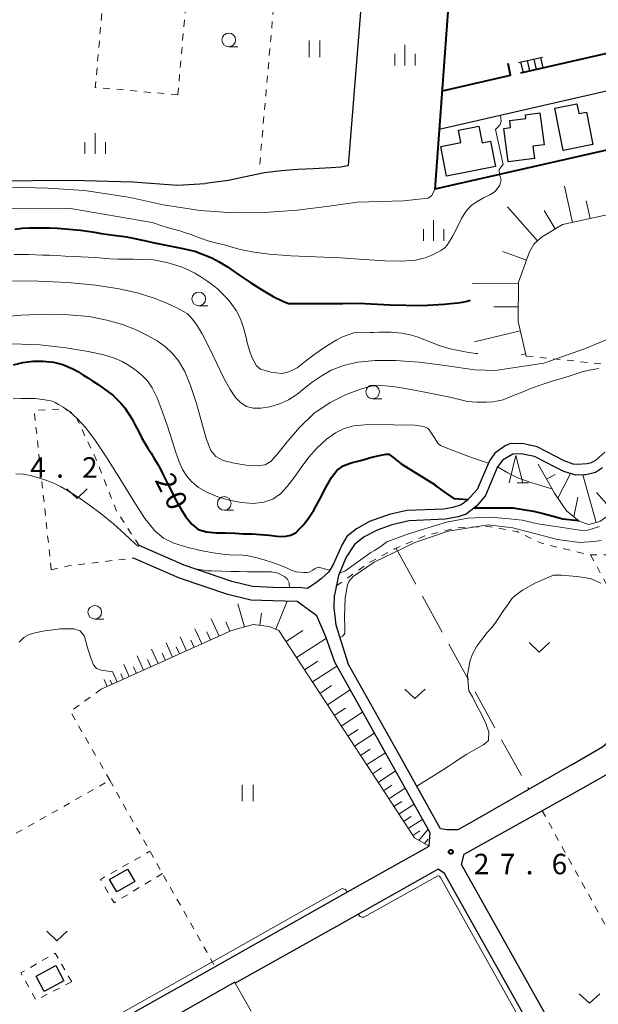
# Model space of a CAD drawing. Units: metres. Extents: x -74001 to -72000, y 37500 to 39001.
# Drawn here: x -72512 to -72406, y 38481 to 38661 of the extents above; entities that cross this region are included whole.
import ezdxf

# ---------------------------------------------------------------- set-up
doc = ezdxf.new("R2010")
doc.units = ezdxf.units.M
doc.linetypes.add('26301', pattern=[2.5, 1.25, -1.25])
doc.linetypes.add('26302', pattern=[10, 7.5, -2.5])
for name, color, linetype, lineweight in [('210100_道路縁(街区線)', 7, 'Continuous', 30), ('221400_石段', 7, 'Continuous', 30), ('221499_石段(中)', 7, 'Continuous', 30), ('300100_普通建物', 7, 'Continuous', 30), ('510200_細流', 7, 'Continuous', 30), ('610111_人工斜面(上)', 7, 'Continuous', 30), ('610199_人工斜面(ヒゲ)', 7, 'Continuous', 30), ('611100_コンクリート被覆(直落)', 7, 'Continuous', 30), ('614000_へい（未分類）', 7, 'Continuous', 40), ('630100_植生界', 7, 'Continuous', 30), ('630200_耕地界', 7, 'Continuous', 30), ('631100_田', 7, 'Continuous', 13), ('631300_畑', 7, 'Continuous', 13), ('633100_広葉樹林', 7, 'Continuous', 13), ('633200_針葉樹林', 7, 'Continuous', 13), ('633400_荒地', 7, 'Continuous', 13), ('710100_等高線(計曲線)', 7, 'Continuous', 40), ('710200_等高線(主曲線)', 7, 'Continuous', 13), ('731200_図化機測定による標高点', 7, 'Continuous', 40)]:
    doc.layers.add(name, color=color, linetype=linetype, lineweight=lineweight)
doc.styles.add('Style-WORKING', font='MS Gothic.ttf')
doc.linetypes.add('25102', pattern='A,0,[39,dgnlstyle-dm2500.shx,S=0.015,R=0,X=0,Y=0],-1.875,[40,dgnlstyle-dm2500.shx,S=0.015,R=0,X=0,Y=0],-1.875', length=3.75)
doc.linetypes.add('26110', pattern='A,2.5,[16,dgnlstyle-dm2500k(CadSys).shx,S=0.007937,R=0,X=0,Y=0],2.5', length=5)
doc.linetypes.add('26140', pattern='A,0,[35,dgnlstyle-dm2500.shx,S=0.006,R=0,X=0,Y=0],7.5', length=7.5)

msp = doc.modelspace()

# ---------------------------------------------------------------- linework, layer by layer
at = {"layer": '210100_道路縁(街区線)', "linetype": 'Continuous', "lineweight": 30, "flags": 128}
for points in [[(-72383.47, 38619.55), (-72381.67, 38622.9), (-72379.62, 38628), (-72377.94, 38632.48), (-72376.02, 38636.43), (-72373.26, 38639.67), (-72368.93, 38644.11), (-72360.27, 38652.97), (-72357.28, 38656.59), (-72355.52, 38659.28), (-72434.98, 38641.12)], [(-72410.74, 38524.81), (-72405.04, 38528.08), (-72403.06, 38529.78), (-72402.07, 38531.06), (-72401.46, 38532.77), (-72397.45, 38540), (-72396.13, 38542.09), (-72394.38, 38544.31), (-72389.64, 38549.14), (-72378.43, 38561.95), (-72371.41, 38569.39), (-72364.69, 38576.89), (-72361.44, 38579.87), (-72355, 38585.23)], [(-72404.61, 38582.07), (-72406.24, 38580.61), (-72407.1, 38580.1), (-72407.87, 38579.89), (-72409.64, 38579.76), (-72410.41, 38579.86), (-72412.08, 38580.48), (-72417.02, 38583.05), (-72419.46, 38583.59), (-72421.88, 38583.62), (-72422.86, 38583.23), (-72424.78, 38581.88), (-72425.74, 38580.49), (-72427.97, 38575.21), (-72429.89, 38573.15), (-72430.93, 38572.4), (-72432.48, 38571.91), (-72434.13, 38571.62), (-72440.86, 38571.34), (-72444.13, 38570.65), (-72447.72, 38569.33), (-72450.11, 38568.04), (-72451.84, 38566.59), (-72452.73, 38565.15), (-72454.4, 38561.46), (-72455.17, 38560.11), (-72456.6, 38558.85), (-72457.57, 38558.13)], [(-72405.04, 38579.18), (-72406.35, 38578.32), (-72408.09, 38577.92), (-72408.28, 38577.91), (-72409.92, 38577.85), (-72412.15, 38578.5), (-72413.72, 38579.3), (-72417.52, 38581.23), (-72419.95, 38581.74), (-72421.47, 38581.7), (-72423.35, 38580.57), (-72424.32, 38579.25), (-72426.44, 38574.09), (-72428.07, 38572.22), (-72430.01, 38570.71), (-72431.45, 38570.22), (-72433.86, 38569.77), (-72440.44, 38569.49), (-72443.65, 38568.77), (-72446.29, 38567.78), (-72448.7, 38566.54), (-72450.49, 38565.14), (-72451.97, 38562.84), (-72453.4, 38559.49), (-72454.15, 38555.85)], [(-72457.57, 38558.13), (-72459.1, 38557.07), (-72460.18, 38557.19), (-72465.37, 38557.3), (-72469.12, 38557.46), (-72472.96, 38558.37), (-72481.65, 38561.33), (-72489.92, 38564.96)], [(-72457.37, 38552.06), (-72460.03, 38554.05), (-72460.98, 38554.71), (-72465.45, 38554.8), (-72469.47, 38554.97), (-72473.65, 38555.96), (-72482.55, 38558.99), (-72490.92, 38562.67)], [(-72410.74, 38524.81), (-72428.9, 38514.37), (-72431.53, 38512.89), (-72433.47, 38512.91), (-72434.69, 38513.08), (-72442.78, 38527.55), (-72451.57, 38543.16), (-72453.82, 38550.37), (-72454.21, 38553.64), (-72454.15, 38555.85)], [(-72585.42, 38444.62), (-72577.67, 38430.74), (-72476.5, 38487.56), (-72451.17, 38501.85), (-72436.79, 38509.93), (-72436.58, 38512.36), (-72448.28, 38533.22), (-72454.09, 38543.58), (-72455.69, 38548.22), (-72457.37, 38552.06)], [(-72396.67, 38444.89), (-72396.67, 38445.58), (-72430.86, 38506.54), (-72430.35, 38508.42), (-72408.59, 38520.62), (-72404.08, 38523.18), (-72403.23, 38523.66), (-72387.61, 38527.55)], [(-72400.89, 38445.95), (-72433.97, 38504.89), (-72435.15, 38505.69), (-72453.79, 38495.22), (-72472.3, 38484.81), (-72472.41, 38485.01), (-72523.01, 38456.31), (-72575.47, 38426.81), (-72541.13, 38365.62), (-72539.03, 38365.03), (-72533.96, 38365.34), (-72504.46, 38375.02), (-72496.57, 38377.81), (-72469.77, 38387.63), (-72450.82, 38395.76), (-72448.07, 38396.92)]]:
    msp.add_lwpolyline(points, dxfattribs=at)
at = {"layer": '221400_石段', "linetype": 'Continuous', "lineweight": 30, "flags": 128}
msp.add_lwpolyline([(-72420.41, 38653.38), (-72416.03, 38654.38)], dxfattribs=at)
at = {"layer": '221499_石段(中)', "linetype": 'Continuous', "lineweight": 30, "flags": 128}
for points in [[(-72418.81, 38653.74), (-72418.38, 38651.84)], [(-72417.59, 38654.02), (-72417.16, 38652.12)], [(-72416.37, 38654.3), (-72415.94, 38652.4)], [(-72420.03, 38653.46), (-72419.6, 38651.57)]]:
    msp.add_lwpolyline(points, dxfattribs=at)
at = {"layer": '300100_普通建物', "linetype": 'Continuous', "lineweight": 30, "flags": 128}
for points in [[(-72413.75, 38645.04), (-72409.71, 38645.83), (-72409.35, 38644.03), (-72407.98, 38644.3), (-72406.82, 38638.36), (-72412.24, 38637.3)], [(-72423.12, 38641.32), (-72421.86, 38641.48), (-72422.03, 38642.78), (-72419.08, 38643.16), (-72419.17, 38643.83), (-72416.49, 38644.18), (-72415.73, 38638.34), (-72417.77, 38638.08), (-72417.48, 38635.84), (-72422.33, 38635.21)], [(-72427.68, 38641.72), (-72427.09, 38638.69), (-72425.56, 38638.99), (-72424.66, 38634.33), (-72433.63, 38632.6), (-72434.68, 38638.03), (-72430.97, 38638.75), (-72431.4, 38641.01)]]:
    msp.add_lwpolyline(points, close=True, dxfattribs=at)
at = {"layer": '300100_普通建物', "linetype": 'Continuous', "lineweight": 30}
for points in [[(-72492.03, 38505.72), (-72490.73, 38503.47), (-72494.02, 38501.58), (-72495.32, 38503.84)], [(-72503.7, 38485.26), (-72507.29, 38483.32), (-72508.79, 38486.11), (-72505.2, 38488.04)]]:
    msp.add_3dface(points, dxfattribs=at)
at = {"layer": '510200_細流', "linetype": '25102', "lineweight": 30, "flags": 128}
for points in [[(-72447.91, 38680.89), (-72451.65, 38634.53), (-72451.76, 38634.48), (-72452.99, 38634.22), (-72454.74, 38634.13), (-72458.01, 38633.95), (-72460.85, 38633.77), (-72463.89, 38633.56), (-72466.92, 38633.19), (-72470.76, 38632.41), (-72473.57, 38631.79), (-72477.84, 38631.24)], [(-72567.02, 38631.23), (-72553.37, 38630.67), (-72538.69, 38630.88), (-72516.71, 38631.73), (-72502.19, 38631.85), (-72491.05, 38631.51), (-72482.81, 38630.95), (-72477.84, 38631.24)]]:
    msp.add_lwpolyline(points, dxfattribs=at)
at = {"layer": '610111_人工斜面(上)', "linetype": 'Continuous', "lineweight": 13, "flags": 128}
for points in [[(-72381.68, 38636.93), (-72386.05, 38630.88), (-72388.54, 38629.75), (-72393.91, 38627.9), (-72404.79, 38625.38), (-72412.38, 38623.7), (-72416.19, 38621.42), (-72417.64, 38620.15), (-72418.43, 38618.72), (-72420.44, 38613.15), (-72420.5, 38605.96), (-72419, 38599.63)], [(-72376.7, 38575.92), (-72378.23, 38576.61), (-72380.37, 38577.85), (-72382.7, 38579.53), (-72384.76, 38581.36), (-72387.52, 38583.15), (-72390, 38583.89), (-72392.64, 38584.08), (-72395.33, 38583.73), (-72397.61, 38582.69), (-72399.51, 38580.51), (-72401.51, 38575.46), (-72402.76, 38572.5), (-72403.87, 38570.5), (-72405.54, 38569.35), (-72407.55, 38568.81), (-72409.31, 38569.4), (-72411.66, 38571.29), (-72413.83, 38574.53), (-72416.83, 38579.85)], [(-72436.79, 38509.93), (-72439.49, 38511.41), (-72464.34, 38549.4), (-72466.07, 38550.11), (-72469.03, 38550.51), (-72472.97, 38549.4), (-72496.85, 38538.64)]]:
    msp.add_lwpolyline(points, dxfattribs=at)
at = {"layer": '610199_人工斜面(ヒゲ)', "linetype": 'Continuous', "lineweight": 13, "flags": 128}
for points in [[(-72410.56, 38624.1), (-72412.02, 38630.73)], [(-72416.96, 38620.75), (-72422.45, 38626.98)], [(-72407.3, 38624.82), (-72408.02, 38628.08)], [(-72413.69, 38622.91), (-72415.71, 38626.29)], [(-72418.98, 38617.2), (-72423.29, 38618.76)], [(-72420.44, 38612.88), (-72428.9, 38612.94)], [(-72420.48, 38608.65), (-72424.93, 38608.68)], [(-72420.09, 38604.25), (-72428.48, 38602.26)], [(-72419.1, 38600.05), (-72419.96, 38599.85)], [(-72413.21, 38573.61), (-72410.89, 38578.13)], [(-72415.27, 38577.08), (-72413.68, 38577.97)], [(-72406.18, 38569.18), (-72408.63, 38577.9)], [(-72403.31, 38571.51), (-72406.13, 38574.65)], [(-72410.29, 38570.19), (-72409.58, 38573.83)], [(-72464.9, 38549.63), (-72462.8, 38554.74)], [(-72470.64, 38550.06), (-72471.84, 38554.3)], [(-72475.28, 38548.36), (-72476.7, 38551.53)], [(-72473.27, 38549.27), (-72474.04, 38550.97)], [(-72467.81, 38550.35), (-72467.5, 38552.57)], [(-72478.44, 38546.94), (-72479.69, 38549.72)], [(-72476.86, 38547.65), (-72477.53, 38549.14)], [(-72463.01, 38547.38), (-72459.95, 38549.38)], [(-72481.22, 38545.68), (-72482.38, 38548.26)], [(-72479.83, 38546.31), (-72480.42, 38547.62)], [(-72461.09, 38544.44), (-72455.62, 38548.01)], [(-72486.42, 38543.34), (-72487.63, 38546.01)], [(-72483.8, 38544.52), (-72484.98, 38547.15)], [(-72482.51, 38545.1), (-72483.1, 38546.4)], [(-72489.1, 38542.13), (-72490.28, 38544.76)], [(-72487.76, 38542.74), (-72488.37, 38544.09)], [(-72485.11, 38543.93), (-72485.71, 38545.26)], [(-72459.63, 38542.21), (-72457.18, 38543.81)], [(-72491.72, 38540.95), (-72492.71, 38543.15)], [(-72490.41, 38541.54), (-72490.95, 38542.75)], [(-72458.17, 38539.98), (-72453.71, 38542.89)], [(-72495.76, 38539.13), (-72496.33, 38540.4)], [(-72494.84, 38539.54), (-72495.19, 38540.32)], [(-72493.92, 38539.96), (-72494.75, 38541.8)], [(-72492.82, 38540.46), (-72493.28, 38541.47)], [(-72456.81, 38537.89), (-72454.65, 38539.3)], [(-72455.44, 38535.8), (-72451.26, 38538.53)], [(-72454.16, 38533.84), (-72452.14, 38535.16)], [(-72452.88, 38531.89), (-72448.97, 38534.44)], [(-72451.68, 38530.05), (-72449.79, 38531.29)], [(-72450.49, 38528.22), (-72446.82, 38530.62)], [(-72449.36, 38526.51), (-72447.59, 38527.67)], [(-72448.24, 38524.79), (-72444.81, 38527.03)], [(-72447.19, 38523.18), (-72445.53, 38524.27)], [(-72446.14, 38521.58), (-72442.93, 38523.68)], [(-72445.16, 38520.07), (-72443.6, 38521.09)], [(-72444.17, 38518.57), (-72441.16, 38520.54)], [(-72443.25, 38517.16), (-72441.8, 38518.11)], [(-72442.33, 38515.75), (-72439.51, 38517.6)], [(-72441.47, 38514.44), (-72440.1, 38515.33)], [(-72440.61, 38513.12), (-72437.97, 38514.84)], [(-72439.79, 38511.88), (-72438.52, 38512.71)], [(-72438.68, 38510.97), (-72436.96, 38513.05)], [(-72437.67, 38510.42), (-72437, 38511.17)]]:
    msp.add_lwpolyline(points, dxfattribs=at)
at = {"layer": '611100_コンクリート被覆(直落)', "linetype": '26110', "lineweight": 40}
for points in [[(-72431.64, 38686.12), (-72435.75, 38630.17)], [(-72419.97, 38651.48), (-72393.47, 38657.53)], [(-72434.34, 38648.2), (-72421.9, 38651.04), (-72422.34, 38653.19)]]:
    msp.add_lwpolyline(points, dxfattribs=at)
at = {"layer": '614000_へい（未分類）', "linetype": '26140', "lineweight": 40}
msp.add_lwpolyline([(-72396.49, 38639.13), (-72435.75, 38630.17)], dxfattribs=at)
at = {"layer": '630100_植生界', "linetype": '26301', "lineweight": 13, "flags": 128}
for points in [[(-72482.82, 38647.48), (-72497.94, 38648.83), (-72494.75, 38685.21)], [(-72482.82, 38647.48), (-72479.77, 38682.23)], [(-72463.78, 38680.83), (-72467.93, 38633.5)], [(-72419, 38599.63), (-72398.5, 38597.54)], [(-72489.92, 38564.96), (-72494.07, 38571.29), (-72497.78, 38580.69), (-72501.69, 38588.99), (-72503.53, 38589.96), (-72509.14, 38589.68)], [(-72506, 38560.53), (-72509.14, 38589.68)], [(-72453.8, 38557.55), (-72447.66, 38561.92), (-72443.11, 38564.32), (-72437.59, 38566.73), (-72431.92, 38568.14), (-72426.08, 38568.48), (-72420.68, 38567.5), (-72416.35, 38565.42), (-72411.98, 38564.33), (-72407.61, 38563.25), (-72404.42, 38563.28), (-72402.39, 38564.65), (-72400.4, 38566.22), (-72396.34, 38568.07), (-72392.96, 38569.61), (-72390.43, 38570.85), (-72382.24, 38573.35), (-72376.13, 38564.4)], [(-72506, 38560.53), (-72502.84, 38561.21), (-72490.92, 38562.67)], [(-72407.22, 38563.25), (-72404.06, 38557.39), (-72396.15, 38542.05)], [(-72496.85, 38538.64), (-72502.52, 38534.58), (-72497.28, 38525.48)], [(-72495.29, 38521.97), (-72497.28, 38525.48)], [(-72536.37, 38498.74), (-72495.29, 38521.97)], [(-72495.29, 38521.97), (-72475.99, 38487.85)], [(-72416.1, 38516.41), (-72400.34, 38487.94), (-72396.2, 38480.47), (-72384.49, 38487.2), (-72388.4, 38495.22)], [(-72485.64, 38504.91), (-72494.51, 38499.55), (-72497, 38503.84), (-72487.94, 38508.97)], [(-72502.26, 38485.09), (-72505.28, 38490.3), (-72511.56, 38486.75), (-72508.8, 38481.75), (-72502.26, 38485.09)]]:
    msp.add_lwpolyline(points, dxfattribs=at)
at = {"layer": '630200_耕地界', "linetype": '26302', "lineweight": 13, "flags": 128}
for points in [[(-72442.86, 38564.43), (-72418.52, 38520.34)], [(-72439.86, 38427.46), (-72472.3, 38484.81)]]:
    msp.add_lwpolyline(points, dxfattribs=at)
at = {"layer": '631100_田', "linetype": 'Continuous', "lineweight": 13}
for p, q in [((-72458.79, 38654.39), (-72458.79, 38657.39)), ((-72456.79, 38654.39), (-72456.79, 38657.39)), ((-72471.04, 38518.17), (-72471.04, 38521.17)), ((-72469.04, 38518.17), (-72469.04, 38521.17))]:
    msp.add_line(p, q, dxfattribs=at)
at = {"layer": '631300_畑', "linetype": 'Continuous', "lineweight": 13, "flags": 128}
for points in [[(-72503.155, 38575.305), (-72501.28, 38573.555), (-72499.405, 38575.305)], [(-72418.485, 38547.175), (-72416.61, 38545.425), (-72414.735, 38547.175)], [(-72441.265, 38538.675), (-72439.39, 38536.925), (-72437.515, 38538.675)], [(-72506.835, 38494.355), (-72504.96, 38492.605), (-72503.085, 38494.355)], [(-72409.305, 38482.895), (-72407.43, 38481.145), (-72405.555, 38482.895)]]:
    msp.add_lwpolyline(points, dxfattribs=at)
at = {"layer": '633100_広葉樹林', "linetype": 'Continuous', "lineweight": 13}
for p, q in [((-72473.49, 38656.28), (-72471.823, 38656.28)), ((-72479, 38608.85), (-72477.333, 38608.85)), ((-72447.14, 38591.83), (-72445.473, 38591.83)), ((-72474.32, 38571.42), (-72472.653, 38571.42)), ((-72498.04, 38551.48), (-72496.373, 38551.48))]:
    msp.add_line(p, q, dxfattribs=at)
for centre in [(-72473.49, 38657.53), (-72479, 38610.1), (-72447.14, 38593.08), (-72474.32, 38572.67), (-72498.04, 38552.73)]:
    msp.add_circle(centre, 1.25, dxfattribs=at)
at = {"layer": '633200_針葉樹林', "linetype": 'Continuous', "lineweight": 13}
msp.add_line((-72420.692, 38576.42), (-72418.608, 38576.42), dxfattribs=at)
at = {"layer": '633200_針葉樹林', "linetype": 'Continuous', "lineweight": 13, "flags": 128}
msp.add_lwpolyline([(-72422.15, 38576.42), (-72420.9, 38581.42), (-72419.65, 38576.42)], dxfattribs=at)
at = {"layer": '633400_荒地', "linetype": 'Continuous', "lineweight": 13}
for p, q in [((-72441.23, 38652.865), (-72441.23, 38656.615)), ((-72443.104, 38652.865), (-72443.104, 38654.965)), ((-72439.354, 38652.865), (-72439.354, 38654.965)), ((-72497.96, 38636.675), (-72497.96, 38640.425)), ((-72499.834, 38636.675), (-72499.834, 38638.775)), ((-72496.084, 38636.675), (-72496.084, 38638.775)), ((-72435.98, 38620.765), (-72435.98, 38624.515)), ((-72437.854, 38620.765), (-72437.854, 38622.865)), ((-72434.104, 38620.765), (-72434.104, 38622.865))]:
    msp.add_line(p, q, dxfattribs=at)
at = {"layer": '710100_等高線(計曲線)', "linetype": 'Continuous', "lineweight": 40, "flags": 128}
for points, elevation in [([(-72512.67, 38622.89), (-72511.34, 38623.03), (-72510.09, 38623.12), (-72508.84, 38623.14), (-72507.59, 38623.14), (-72506.28, 38623.12), (-72504.93, 38623.05), (-72503.47, 38622.96), (-72500.66, 38622.69), (-72499.37, 38622.5), (-72498.1, 38622.31), (-72496.85, 38622.11), (-72495.54, 38621.92), (-72494.13, 38621.73), (-72492.66, 38621.51), (-72491.23, 38621.28), (-72489.91, 38621.01), (-72488.67, 38620.74), (-72487.43, 38620.43), (-72482.24, 38619.38), (-72479.69, 38618.86), (-72476.62, 38617.61), (-72475.28, 38616.92), (-72473.7, 38615.95), (-72471.67, 38614.54), (-72469.46, 38613.05), (-72467.33, 38611.7), (-72465.37, 38610.57), (-72463.61, 38609.69), (-72462.53, 38609.27)], 10), ([(-72462.53, 38609.27), (-72452.59, 38609.29), (-72452.18, 38609.31), (-72448.59, 38609.26), (-72443.93, 38609.04)], 10), ([(-72443.93, 38609.04), (-72438.11, 38608.87), (-72434.05, 38609.15), (-72432.89, 38609.26), (-72431.54, 38609.41), (-72430.71, 38609.53), (-72429.81, 38609.69), (-72429.25, 38609.86)], 10), ([(-72512.93, 38598.02), (-72511.2, 38598.48), (-72509.39, 38598.68), (-72507.47, 38598.68), (-72505.58, 38598.53), (-72503.86, 38598.07), (-72502.03, 38597.28), (-72501.13, 38596.79), (-72500.24, 38596.22), (-72499.32, 38595.64), (-72498.37, 38595.03), (-72497.43, 38594.42), (-72496.49, 38593.76), (-72495.6, 38593.12), (-72494.76, 38592.46), (-72493.99, 38591.77), (-72493.25, 38591), (-72492.54, 38590.14), (-72491.87, 38589.15), (-72491.22, 38588.09), (-72490.62, 38587.01), (-72490.03, 38585.9), (-72489.46, 38584.76), (-72488.88, 38583.72), (-72488.3, 38582.75), (-72487.72, 38581.84), (-72487.13, 38580.91), (-72486.57, 38579.94), (-72486.03, 38578.92), (-72485.53, 38577.91), (-72485.02, 38576.94), (-72484.55, 38575.96), (-72484.07, 38575), (-72483.17, 38573.29), (-72482.3, 38571.7), (-72481.36, 38570.18), (-72480.27, 38568.85), (-72479.09, 38567.92), (-72477.57, 38567.48), (-72475.81, 38567.31), (-72474.07, 38567.28), (-72472.41, 38567.22), (-72470.77, 38567.12), (-72469.21, 38567.07)], 20), ([(-72461.17, 38567.34), (-72460.64, 38567.9), (-72459.94, 38568.64), (-72459, 38569.79), (-72457.92, 38571.4), (-72456.81, 38573.42), (-72455.71, 38575.55), (-72454.67, 38577.41), (-72453.69, 38578.7), (-72452.57, 38579.54), (-72451.09, 38580.12), (-72449.13, 38580.59), (-72447.3, 38581.13), (-72445.31, 38581.53), (-72444.68, 38581.69), (-72444.15, 38581.66), (-72443.45, 38581.16)], 20), ([(-72443.45, 38581.16), (-72441.9, 38579.89)], 20), ([(-72441.9, 38579.89), (-72435.7, 38576.04)], 20), ([(-72435.7, 38576.04), (-72435.54, 38575.91), (-72434.67, 38575.23), (-72433.82, 38574.61), (-72432.24, 38573.58), (-72431.33, 38573.48), (-72429.67, 38573.39)], 20), ([(-72428.54, 38571.86), (-72426.82, 38571.86), (-72425.38, 38571.83), (-72424.32, 38571.84), (-72423.3, 38571.85), (-72421.4, 38571.83), (-72419.54, 38571.58), (-72417.68, 38571.24), (-72415.91, 38570.83), (-72414.06, 38570.32), (-72412.33, 38569.82), (-72409.45, 38569.51)], 20), ([(-72469.21, 38567.07), (-72467.67, 38566.99), (-72466.09, 38566.83), (-72464.67, 38566.66), (-72463.35, 38566.6), (-72462.14, 38566.86), (-72461.17, 38567.34)], 20)]:
    msp.add_lwpolyline(points, dxfattribs=dict(at, elevation=elevation))
at = {"layer": '710200_等高線(主曲線)', "linetype": 'Continuous', "lineweight": 13, "flags": 128}
for points, elevation in [([(-72466.08, 38618.27), (-72462.09, 38618), (-72457.61, 38617.82), (-72453.04, 38617.62), (-72448.73, 38617.34), (-72444.89, 38617.08), (-72441.71, 38617), (-72439.3, 38617.22), (-72437.54, 38617.64), (-72436.27, 38618.14), (-72435.33, 38618.6), (-72434.67, 38618.97), (-72433.94, 38619.44), (-72433.51, 38619.97), (-72432.47, 38621.65), (-72431.6, 38623.32), (-72430.89, 38624.84), (-72430.1, 38626.1), (-72429.14, 38627.14), (-72428.02, 38627.96), (-72426.81, 38628.59), (-72425.65, 38629.16), (-72424.68, 38629.8), (-72423.86, 38630.9), (-72423.63, 38631.88), (-72423.91, 38632.87), (-72423.95, 38633.82), (-72423.58, 38634.26), (-72423.23, 38634.71), (-72424.63, 38641.1), (-72424.28, 38641.46), (-72423.76, 38642.03), (-72423.62, 38642.68), (-72423.73, 38643.69)], 8), ([(-72557.73, 38627.11), (-72542.63, 38627.62), (-72538.26, 38628.08), (-72529.77, 38629.36), (-72523.18, 38630.19), (-72513.52, 38630.58), (-72506.71, 38630.41), (-72499.92, 38629.93), (-72495.45, 38629.27), (-72491.58, 38628.7), (-72485.5, 38627.31)], 6), ([(-72435.75, 38630.17), (-72436.31, 38629.04), (-72436.97, 38628.53), (-72441.5, 38628.08), (-72449.99, 38627.83), (-72455.09, 38627.09), (-72460.96, 38626.37), (-72466.99, 38625.9), (-72472.78, 38625.85), (-72478.75, 38626.31), (-72485.5, 38627.31)], 6), ([(-72545.39, 38622.51), (-72526.27, 38625.66), (-72512.27, 38626.74), (-72502.47, 38626.63), (-72487.54, 38624.08)], 8), ([(-72487.54, 38624.08), (-72487, 38623.89), (-72485.92, 38623.54), (-72484.77, 38623.21), (-72483.59, 38622.89), (-72482.46, 38622.56), (-72481.4, 38622.23), (-72480.43, 38621.9), (-72478.69, 38621.23), (-72477.08, 38620.66), (-72475.45, 38620.22), (-72474.26, 38619.99), (-72473.12, 38619.65), (-72471.59, 38619.22), (-72469.26, 38618.71), (-72466.08, 38618.27)], 8), ([(-72427.86, 38600.12), (-72428.25, 38600.13), (-72429.86, 38600.37), (-72431.39, 38600.64), (-72433.19, 38601.04), (-72434.94, 38601.6), (-72438.97, 38603.14), (-72440.26, 38603.5), (-72441.86, 38603.83), (-72443.74, 38604.01), (-72445.01, 38604.03), (-72445.37, 38604.03), (-72445.99, 38604), (-72447, 38603.98), (-72447.41, 38603.97), (-72447.66, 38603.97), (-72450.56, 38603.89), (-72452.69, 38603.14), (-72453.71, 38602.64), (-72455.44, 38601.58), (-72456.27, 38601.01), (-72457.1, 38600.44), (-72457.93, 38599.87), (-72459.46, 38598.69), (-72460.94, 38597.5), (-72462.47, 38596.74), (-72463.71, 38596.43), (-72464.86, 38596.56), (-72465.78, 38596.69), (-72466.84, 38597), (-72467.68, 38597.27), (-72468.43, 38597.88), (-72468.87, 38598.63), (-72469.19, 38599.32), (-72469.63, 38600.49), (-72470.04, 38601.86), (-72470.38, 38603.31), (-72470.77, 38604.84), (-72471.33, 38606.44), (-72472.11, 38608.01), (-72473.22, 38609.5), (-72473.89, 38610.29), (-72474.69, 38611.11), (-72475.56, 38611.94), (-72476.5, 38612.71), (-72477.52, 38613.44), (-72478.6, 38614.15), (-72479.73, 38614.8), (-72480.93, 38615.41), (-72482.24, 38615.95), (-72483.59, 38616.42), (-72484.87, 38616.8), (-72487.28, 38617.27), (-72490.96, 38617.38), (-72492.35, 38617.37), (-72493.84, 38617.39), (-72495.27, 38617.46), (-72496.63, 38617.54), (-72497.93, 38617.67), (-72499.22, 38617.74), (-72500.55, 38617.81), (-72501.97, 38617.88), (-72503.46, 38617.95), (-72504.96, 38618.03), (-72506.33, 38618.1), (-72507.64, 38618.14), (-72508.88, 38618.18), (-72510.13, 38618.22), (-72511.44, 38618.26), (-72512.8, 38618.26)], 12), ([(-72459.66, 38593.7), (-72458.22, 38594.85), (-72456.6, 38595.99), (-72454.71, 38597.04), (-72452.48, 38597.91), (-72449.85, 38598.53), (-72446.7, 38598.85), (-72442.94, 38598.84), (-72438.6, 38598.5), (-72434.36, 38597.99), (-72428.44, 38597.15), (-72426.47, 38597.04), (-72424.67, 38597.01), (-72415.79, 38598.35), (-72408.32, 38600.97), (-72401.98, 38603.58), (-72401.78, 38603.83), (-72388.27, 38613.88), (-72387.84, 38614.81), (-72387.31, 38615.19), (-72385.56, 38614.67)], 14), ([(-72513.25, 38613.4), (-72508.36, 38613.35), (-72503, 38613.1), (-72497.88, 38612.62), (-72493.55, 38611.95), (-72490.01, 38611.14), (-72487.16, 38610.24), (-72484.87, 38609.33), (-72483.14, 38608.51), (-72481.1, 38607.42), (-72480.71, 38607.02), (-72480.19, 38606.46), (-72479.4, 38605.42), (-72478.35, 38603.69), (-72477.06, 38601.18), (-72475.68, 38598.31), (-72474.37, 38595.62), (-72473.25, 38593.55), (-72472.27, 38592.08), (-72471.31, 38591.07), (-72470.25, 38590.43), (-72469.04, 38590.11), (-72467.62, 38590.1), (-72465.96, 38590.36), (-72464.21, 38590.89), (-72462.53, 38591.64), (-72461.04, 38592.6), (-72459.66, 38593.7)], 14), ([(-72516.04, 38606.72), (-72511.5, 38607.14)], 16), ([(-72511.5, 38607.14), (-72506.92, 38607.32), (-72502.76, 38607.22), (-72499.06, 38606.86), (-72495.8, 38606.24), (-72492.94, 38605.41), (-72490.47, 38604.44), (-72488.38, 38603.43), (-72486.63, 38602.42), (-72485.15, 38601.37), (-72483.86, 38600.18), (-72482.68, 38598.74), (-72481.56, 38596.84), (-72480.49, 38594.26), (-72479.43, 38590.93), (-72478.44, 38587.4), (-72477.55, 38584.38), (-72476.78, 38582.38), (-72475.87, 38581.23), (-72474.51, 38580.55), (-72472.52, 38580.04), (-72470.28, 38579.69), (-72468.27, 38579.56), (-72466.84, 38579.74), (-72465.72, 38580.41), (-72464.48, 38581.79), (-72462.77, 38583.97), (-72460.56, 38586.58), (-72457.92, 38589.1), (-72454.95, 38591.12), (-72451.98, 38592.6), (-72449.39, 38593.58), (-72447.4, 38594.13), (-72445.59, 38594.28), (-72443.38, 38594.08), (-72440.43, 38593.59), (-72437.28, 38592.98), (-72432.69, 38592.04), (-72429.78, 38591.33), (-72428.08, 38591.23), (-72426.3, 38591.23), (-72425.06, 38591.28), (-72423.26, 38591.64), (-72421.51, 38592.35), (-72419.76, 38593.06), (-72418.02, 38593.74), (-72416.25, 38594.4), (-72414.46, 38594.96), (-72412.77, 38595.46), (-72411.13, 38595.99), (-72408.77, 38596.73), (-72407.46, 38597.05), (-72405.72, 38597.39)], 16), ([(-72513.13, 38601.87), (-72508.12, 38601.68), (-72503.28, 38601.14), (-72499.22, 38600.48), (-72496.36, 38599.86), (-72494.44, 38599.26), (-72493.01, 38598.62), (-72491.7, 38597.86), (-72490.47, 38597.02), (-72489.36, 38596.1), (-72488.39, 38595.1), (-72487.5, 38593.82), (-72486.61, 38592.02), (-72485.67, 38589.56), (-72484.74, 38586.78), (-72483.89, 38584.14), (-72483.19, 38582), (-72482.57, 38580.29), (-72481.94, 38578.89)], 18), ([(-72512.99, 38591.84), (-72511.61, 38591.85), (-72510.26, 38591.85), (-72508.94, 38591.85), (-72507.6, 38591.72), (-72506.38, 38591.51), (-72505.86, 38591.36), (-72505.32, 38591.13), (-72504.68, 38590.78), (-72503.84, 38590.29), (-72502.67, 38589.48), (-72501.26, 38588.24), (-72499.69, 38586.48), (-72497.9, 38584.11), (-72495.82, 38581.01), (-72493.46, 38577.21), (-72491.03, 38573.28), (-72488.84, 38569.93), (-72487.05, 38567.66), (-72485.42, 38566.28), (-72483.55, 38565.38), (-72481.2, 38564.65), (-72478.65, 38564.04), (-72476.33, 38563.6), (-72474.57, 38563.35), (-72473.37, 38563.24), (-72472.07, 38563.2), (-72471.4, 38563.24), (-72469.95, 38563.07), (-72468.52, 38562.75), (-72467.01, 38562.32), (-72465.47, 38561.86), (-72464.15, 38561.39), (-72463.06, 38560.91), (-72462.07, 38560.45), (-72461.12, 38560.12), (-72459.79, 38560.02), (-72459.09, 38559.99), (-72458.75, 38560.06), (-72458.12, 38560.46), (-72457.64, 38560.76), (-72457.12, 38560.97), (-72454.97, 38560.46)], 22), ([(-72481.94, 38578.89), (-72481.2, 38577.68), (-72480.26, 38576.59), (-72479.02, 38575.6), (-72477.42, 38574.68), (-72475.51, 38573.89), (-72473.41, 38573.25), (-72471.2, 38572.83), (-72469.05, 38572.68), (-72467.09, 38572.87), (-72465.44, 38573.45), (-72464.04, 38574.42), (-72462.77, 38575.75), (-72461.53, 38577.4), (-72460.25, 38579.24), (-72458.85, 38581.11), (-72457.28, 38582.87), (-72455.62, 38584.4), (-72453.97, 38585.59), (-72452.37, 38586.39), (-72450.65, 38586.85), (-72448.59, 38587.07), (-72446.05, 38587.15), (-72443.35, 38587.08), (-72439.44, 38586.97), (-72437.75, 38586.72), (-72437.09, 38586.46), (-72436.78, 38586.14)], 18), ([(-72436.78, 38586.14), (-72435.67, 38584.47)], 18), ([(-72435.67, 38584.47), (-72435.18, 38583.68), (-72434.72, 38583.27), (-72433.05, 38582.61), (-72429.01, 38581.09), (-72425.94, 38580.03)], 18), ([(-72512.49, 38578.07), (-72511.15, 38578.03), (-72509.89, 38577.78), (-72508.34, 38577.32), (-72506.79, 38576.86), (-72505.28, 38576.27), (-72504.31, 38575.76), (-72503.14, 38575.09), (-72502.04, 38574.44), (-72500.72, 38573.54), (-72499.02, 38572.36), (-72496.85, 38570.77), (-72494.59, 38568.94), (-72492.56, 38567.06), (-72490.66, 38565.28), (-72490, 38564.77)], 24), ([(-72424.25, 38579.35), (-72422.38, 38578.26), (-72420.55, 38577.32), (-72418.14, 38576.48), (-72414.29, 38575.34)], 18), ([(-72453.22, 38559.92), (-72452.26, 38560.26), (-72448.15, 38563.22), (-72447.46, 38563.65), (-72446.82, 38564.04), (-72445.66, 38564.8), (-72444.52, 38565.64), (-72440.55, 38567.07), (-72433.59, 38569.22), (-72429.68, 38569.94), (-72425.6, 38570.12), (-72422.1, 38569.86), (-72419.74, 38569.62), (-72416.91, 38568.92), (-72411.55, 38568.11), (-72409.2, 38567.76), (-72408.02, 38567.71), (-72407.13, 38567.93), (-72405.56, 38568.46)], 22), ([(-72405.28, 38565.86), (-72406.63, 38565.69), (-72409.24, 38565.52), (-72413.31, 38566.08), (-72421.47, 38568.18), (-72426, 38568.74), (-72433.29, 38567.61), (-72439.4, 38565.52), (-72446.88, 38561.89), (-72450.73, 38559.29), (-72451.53, 38558.38), (-72451.75, 38557.77), (-72452.2, 38555.39), (-72452.31, 38551.83), (-72452.26, 38549.91), (-72452.26, 38548.9), (-72452.39, 38548.59), (-72452.68, 38548.35), (-72453.11, 38548.11)], 24), ([(-72480.08, 38560.8), (-72479.2, 38560.63), (-72477.42, 38560.34), (-72476.66, 38560.31), (-72474.79, 38560.27), (-72473.14, 38560.23), (-72471.62, 38560.18), (-72470.09, 38560.16), (-72468.56, 38560.16), (-72467.07, 38560.17), (-72465.64, 38560.12), (-72464.47, 38559.9), (-72463.22, 38559.22), (-72462.82, 38558.84), (-72462.41, 38558.13), (-72462.35, 38557.24)], 24), ([(-72439.05, 38520.89), (-72435.81, 38522.91), (-72434.18, 38523.98), (-72433.29, 38524.53), (-72432.41, 38525.09), (-72431.57, 38525.63), (-72430.73, 38526.18), (-72429.88, 38526.73), (-72428.19, 38527.71), (-72426.79, 38528.53), (-72425.92, 38529.25), (-72425.88, 38530.77), (-72426.39, 38532.36), (-72427.29, 38534.21), (-72427.84, 38535.21), (-72428.36, 38536.23), (-72428.83, 38537.27), (-72429.5, 38538.34), (-72429.66, 38539.7), (-72429.74, 38541.3), (-72429.55, 38542.62), (-72429.28, 38543.95), (-72428.88, 38545.04), (-72428.08, 38546.51), (-72427.16, 38547.74), (-72426.18, 38549.06), (-72425.26, 38550.01), (-72424.55, 38550.91), (-72423.99, 38551.82), (-72423.41, 38552.69), (-72422.81, 38553.56), (-72422.2, 38554.42), (-72421.56, 38555.33), (-72421.16, 38555.68), (-72419.68, 38556.79), (-72417.34, 38558.15), (-72414.03, 38559.5), (-72412.56, 38559.5), (-72409.74, 38559.28), (-72407.25, 38558.9), (-72405.33, 38558.07)], 26), ([(-72494.72, 38541.82), (-72496.88, 38542.11), (-72497.71, 38542.46), (-72498.3, 38543.14), (-72498.69, 38544.19), (-72499.07, 38545.34), (-72499.42, 38546.39), (-72499.66, 38547.42), (-72499.97, 38548.43), (-72500.69, 38549.36), (-72501.9, 38549.71), (-72503.03, 38549.73), (-72504.32, 38549.7), (-72505.69, 38549.51), (-72507.2, 38549.31), (-72508.74, 38549.01), (-72510.03, 38548.64), (-72511.04, 38548.11), (-72511.87, 38547.27)], 26), ([(-72449.77, 38497.48), (-72449.41, 38497.06), (-72449.15, 38496.9), (-72448.74, 38496.9), (-72435.2, 38504.51), (-72434.92, 38504.42), (-72434.73, 38504.19), (-72402.34, 38446.48), (-72402.36, 38446.14), (-72402.47, 38445.8), (-72402.64, 38445.56), (-72402.83, 38445.38), (-72405.94, 38443.98), (-72412.77, 38441.27), (-72413.37, 38440.84), (-72413.58, 38440.33), (-72413.42, 38439.5)], 28), ([(-72498.7, 38476.25), (-72483.88, 38484.58), (-72477.69, 38488.05), (-72474.51, 38489.85), (-72470.86, 38491.91), (-72452.7, 38502.15), (-72452.09, 38502), (-72451.78, 38501.5)], 28)]:
    msp.add_lwpolyline(points, dxfattribs=dict(at, elevation=elevation))
at = {"layer": '731200_図化機測定による標高点', "linetype": 'Continuous', "lineweight": 40}
msp.add_circle((-72432.81, 38508.87, 27.6), 0.375, dxfattribs=at)

# ---------------------------------------------------------------- texts
at = {"layer": '710100_等高線(計曲線)', "linetype": 'Continuous', "lineweight": 40, "style": 'Style-WORKING'}
for s, p in [('2', (-72487.15, 38576.96, -9.999)), ('0', (-72485.448, 38573.619, -9.999))]:
    msp.add_text(s, height=3.75, rotation=297, dxfattribs=at).set_placement(p)
at = {"layer": '731200_図化機測定による標高点', "linetype": 'Continuous', "lineweight": 40, "style": 'Style-WORKING'}
for s, p in [('4', (-72509.86, 38577.37, -9.999)), ('2', (-72500.36, 38577.37, -9.999)), ('.', (-72505.11, 38577.37, -9.999)), ('2', (-72428.6, 38504.77, -9.999)), ('7', (-72423.85, 38504.77, -9.999)), ('6', (-72414.35, 38504.77, -9.999)), ('.', (-72419.1, 38504.77, -9.999))]:
    msp.add_text(s, height=3.75, dxfattribs=at).set_placement(p)

doc.saveas('drawing.dxf')
